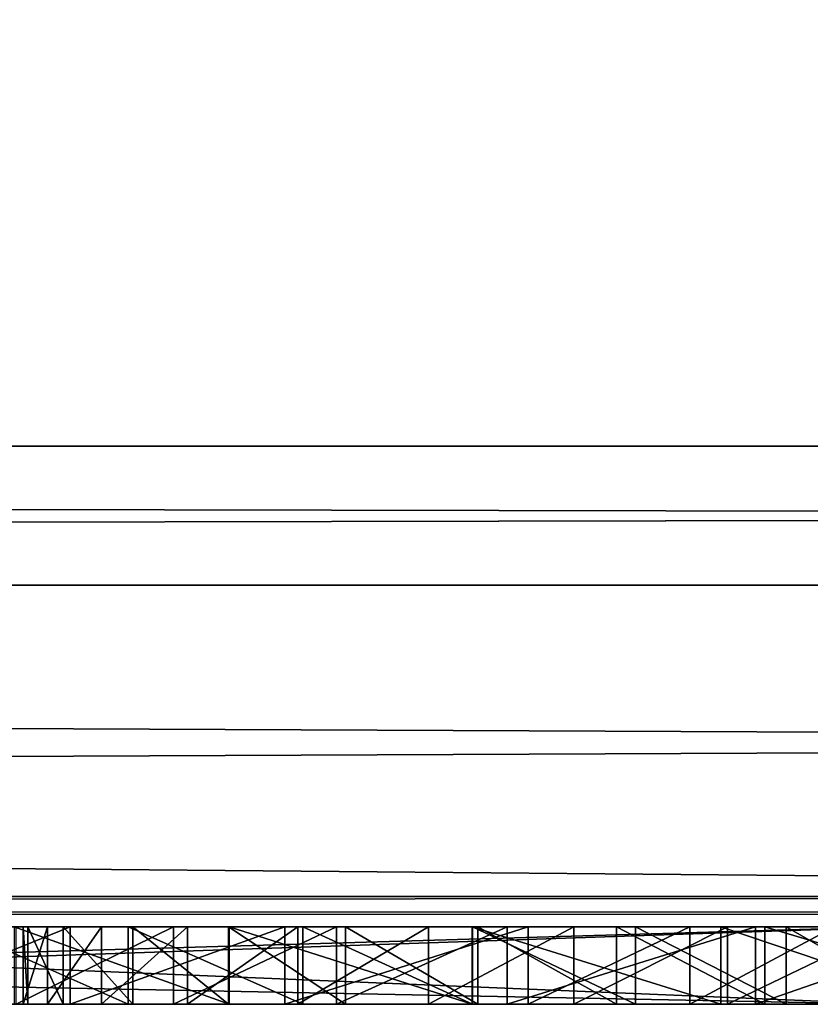
# Model space of a CAD drawing. Units: millimetres. Extents: x -201 to 208, y -146 to 10.
# Drawn here: x -2 to -2, y -94 to -93 of the extents above; entities that cross this region are included whole.
import ezdxf

# ---------------------------------------------------------------- set-up
doc = ezdxf.new("R2010")
doc.units = ezdxf.units.MM
doc.header["$LTSCALE"] = 66.840347
for name, color, linetype in [('104', 7, 'CONTINUOUS'), ('148', 7, 'CONTINUOUS'), ('157', 7, 'CONTINUOUS'), ('167', 7, 'CONTINUOUS'), ('176', 7, 'CONTINUOUS'), ('613', 7, 'CONTINUOUS'), ('615', 7, 'CONTINUOUS'), ('617', 7, 'CONTINUOUS'), ('624', 7, 'CONTINUOUS'), ('884', 7, 'CONTINUOUS'), ('885', 7, 'CONTINUOUS'), ('886', 7, 'CONTINUOUS'), ('887', 7, 'CONTINUOUS'), ('888', 7, 'CONTINUOUS'), ('889', 7, 'CONTINUOUS'), ('890', 7, 'CONTINUOUS'), ('891', 7, 'CONTINUOUS'), ('892', 7, 'CONTINUOUS'), ('893', 7, 'CONTINUOUS'), ('894', 7, 'CONTINUOUS'), ('895', 7, 'CONTINUOUS'), ('907', 7, 'CONTINUOUS'), ('908', 7, 'CONTINUOUS'), ('909', 7, 'CONTINUOUS'), ('910', 7, 'CONTINUOUS'), ('911', 7, 'CONTINUOUS'), ('926', 7, 'CONTINUOUS'), ('927', 7, 'CONTINUOUS'), ('928', 7, 'CONTINUOUS'), ('929', 7, 'CONTINUOUS'), ('930', 7, 'CONTINUOUS'), ('931', 7, 'CONTINUOUS'), ('941', 7, 'CONTINUOUS'), ('942', 7, 'CONTINUOUS'), ('943', 7, 'CONTINUOUS'), ('944', 7, 'CONTINUOUS'), ('945', 7, 'CONTINUOUS'), ('954', 7, 'CONTINUOUS'), ('955', 7, 'CONTINUOUS'), ('956', 7, 'CONTINUOUS'), ('957', 7, 'CONTINUOUS'), ('973', 7, 'CONTINUOUS'), ('974', 7, 'CONTINUOUS'), ('975', 7, 'CONTINUOUS'), ('976', 7, 'CONTINUOUS'), ('977', 7, 'CONTINUOUS')]:
    doc.layers.add(name, color=color, linetype=linetype)

msp = doc.modelspace()

# ---------------------------------------------------------------- linework, layer by layer
at = {"layer": '104', "color": 253, "linetype": 'Continuous', "true_color": 0xaab4c3}
for points in [[(23, -93.5, 296.7), (-23, -93.5, 296.7), (-23, -93.5, -296.7), (23, -93.5, 296.7)], [(23, -93.5, 296.7), (-23, -93.5, -296.7), (-4.04068, -93.5, -278.46335), (23, -93.5, 296.7)], [(-23, -93.5, -296.7), (23, -93.5, -296.7), (9.15257, -93.5, -286.64628), (-23, -93.5, -296.7)], [(-7.955, -93.5, -286.69561), (-23, -93.5, -296.7), (-1.72667, -93.5, -286.69561), (-7.955, -93.5, -286.69561)], [(-1.72667, -93.5, -286.69561), (-23, -93.5, -296.7), (-0.18771, -93.5, -286.69532), (-1.72667, -93.5, -286.69561)], [(-0.18771, -93.5, -286.69532), (-23, -93.5, -296.7), (4.2957, -93.5, -286.69561), (-0.18771, -93.5, -286.69532)], [(4.2957, -93.5, -286.69561), (-23, -93.5, -296.7), (8.54823, -93.5, -286.69561), (4.2957, -93.5, -286.69561)], [(8.54823, -93.5, -286.69561), (-23, -93.5, -296.7), (8.62222, -93.5, -286.69052), (8.54823, -93.5, -286.69561)], [(8.62222, -93.5, -286.69052), (-23, -93.5, -296.7), (9.15257, -93.5, -286.64628), (8.62222, -93.5, -286.69052)], [(-1.47372, -93.5, -282.89809), (-4.03777, -93.5, -281.4232), (-9.10632, -93.5, -284.4565), (-1.47372, -93.5, -282.89809)], [(1.47877, -93.5, -282.89818), (-1.47372, -93.5, -282.89809), (-9.10632, -93.5, -284.4565), (1.47877, -93.5, -282.89818)], [(1.47877, -93.5, -282.89818), (-9.10632, -93.5, -284.4565), (-7.39075, -93.5, -284.33255), (1.47877, -93.5, -282.89818)], [(-7.955, -93.5, -286.69561), (-1.72667, -93.5, -286.69561), (-6.06988, -93.5, -286.69269), (-7.955, -93.5, -286.69561)], [(1.47877, -93.5, -282.89818), (-7.39075, -93.5, -284.33255), (-3.57235, -93.5, -284.33255), (1.47877, -93.5, -282.89818)], [(-4.88596, -93.5, -286.67425), (-6.06988, -93.5, -286.69269), (-1.94225, -93.5, -286.67954), (-4.88596, -93.5, -286.67425)], [(-1.94225, -93.5, -286.67954), (-6.06988, -93.5, -286.69269), (-1.83684, -93.5, -286.69131), (-1.94225, -93.5, -286.67954)], [(-1.83684, -93.5, -286.69131), (-6.06988, -93.5, -286.69269), (-1.72667, -93.5, -286.69561), (-1.83684, -93.5, -286.69131)], [(-3.32064, -93.5, -286.66779), (-4.88596, -93.5, -286.67425), (-1.94225, -93.5, -286.67954), (-3.32064, -93.5, -286.66779)], [(-1.47877, -93.5, -276.98311), (23, -93.5, 296.7), (-4.04068, -93.5, -278.46335), (-1.47877, -93.5, -276.98311)], [(-3.81396, -93.5, -279.31633), (-3.71074, -93.5, -280.86886), (-1.0863, -93.5, -278.46883), (-3.81396, -93.5, -279.31633)], [(-2.95129, -93.5, -278.02381), (-3.81396, -93.5, -279.31633), (-1.0863, -93.5, -278.46883), (-2.95129, -93.5, -278.02381)], [(-3.71074, -93.5, -280.86886), (-2.68397, -93.5, -282.03586), (-1.07778, -93.5, -281.42761), (-3.71074, -93.5, -280.86886)], [(-1.0863, -93.5, -278.46883), (-3.71074, -93.5, -280.86886), (-1.07778, -93.5, -281.42761), (-1.0863, -93.5, -278.46883)], [(1.47877, -93.5, -282.89818), (-3.57235, -93.5, -284.33255), (4.86057, -93.5, -284.33255), (1.47877, -93.5, -282.89818)], [(-3.57235, -93.5, -284.33255), (-3.4336, -93.5, -284.4713), (-1.58865, -93.5, -284.42322), (-3.57235, -93.5, -284.33255)], [(-3.57235, -93.5, -284.33255), (-1.58865, -93.5, -284.42322), (4.86057, -93.5, -284.33255), (-3.57235, -93.5, -284.33255)], [(-2.13193, -93.5, -285.4485), (-3.4336, -93.5, -286.31631), (-2.00886, -93.5, -285.52701), (-2.13193, -93.5, -285.4485)], [(-2.00886, -93.5, -285.52701), (-3.4336, -93.5, -286.31631), (-1.87029, -93.5, -285.59018), (-2.00886, -93.5, -285.52701)], [(-1.87029, -93.5, -285.59018), (-3.4336, -93.5, -286.31631), (-1.7131, -93.5, -285.63741), (-1.87029, -93.5, -285.59018)], [(-1.7131, -93.5, -285.63741), (-3.4336, -93.5, -286.31631), (-1.60861, -93.5, -285.66956), (-1.7131, -93.5, -285.63741)], [(-1.60861, -93.5, -285.66956), (-3.4336, -93.5, -286.31631), (-1.51518, -93.5, -285.71183), (-1.60861, -93.5, -285.66956)], [(-1.51518, -93.5, -285.71183), (-3.4336, -93.5, -286.31631), (-1.4306, -93.5, -285.76325), (-1.51518, -93.5, -285.71183)], [(-1.4306, -93.5, -285.76325), (-3.4336, -93.5, -286.31631), (-1.36152, -93.5, -285.82671), (-1.4306, -93.5, -285.76325)], [(-1.36152, -93.5, -285.82671), (-3.4336, -93.5, -286.31631), (-1.31434, -93.5, -285.90733), (-1.36152, -93.5, -285.82671)], [(-1.31434, -93.5, -285.90733), (-3.4336, -93.5, -286.31631), (-1.28754, -93.5, -285.99737), (-1.31434, -93.5, -285.90733)], [(-1.28754, -93.5, -285.99737), (-3.4336, -93.5, -286.31631), (-1.28196, -93.5, -286.09372), (-1.28754, -93.5, -285.99737)], [(-1.28196, -93.5, -286.09372), (-3.4336, -93.5, -286.31631), (-1.29685, -93.5, -286.1876), (-1.28196, -93.5, -286.09372)], [(-1.29685, -93.5, -286.1876), (-3.4336, -93.5, -286.31631), (-2.28143, -93.5, -286.28177), (-1.29685, -93.5, -286.1876)], [(-1.58865, -93.5, -284.42322), (-3.4336, -93.5, -284.4713), (-1.7492, -93.5, -284.42901), (-1.58865, -93.5, -284.42322)], [(-1.7492, -93.5, -284.42901), (-3.4336, -93.5, -284.4713), (-1.9061, -93.5, -284.45911), (-1.7492, -93.5, -284.42901)], [(-1.9061, -93.5, -284.45911), (-3.4336, -93.5, -284.4713), (-2.04508, -93.5, -284.5194), (-1.9061, -93.5, -284.45911)], [(-2.04368, -93.5, -286.66073), (-3.32064, -93.5, -286.66779), (-1.94225, -93.5, -286.67954), (-2.04368, -93.5, -286.66073)], [(-1.47877, -93.5, -277.52331), (-2.95129, -93.5, -278.02381), (1.47372, -93.5, -276.98321), (-1.47877, -93.5, -277.52331)], [(1.47372, -93.5, -276.98321), (-2.95129, -93.5, -278.02381), (-1.0863, -93.5, -278.46883), (1.47372, -93.5, -276.98321)], [(-1.15896, -93.5, -282.33669), (0.23498, -93.5, -281.64535), (-2.68397, -93.5, -282.03586), (-1.15896, -93.5, -282.33669)], [(-2.68397, -93.5, -282.03586), (0.23498, -93.5, -281.64535), (-0.70863, -93.5, -281.52508), (-2.68397, -93.5, -282.03586)], [(-1.07778, -93.5, -281.42761), (-2.68397, -93.5, -282.03586), (-0.70863, -93.5, -281.52508), (-1.07778, -93.5, -281.42761)], [(-1.33228, -93.5, -286.26954), (-1.29685, -93.5, -286.1876), (-2.28143, -93.5, -286.28177), (-1.33228, -93.5, -286.26954)], [(-2.24019, -93.5, -286.2842), (-1.33228, -93.5, -286.26954), (-2.28143, -93.5, -286.28177), (-2.24019, -93.5, -286.2842)], [(-2.1978, -93.5, -286.30095), (-1.33228, -93.5, -286.26954), (-2.24019, -93.5, -286.2842), (-2.1978, -93.5, -286.30095)], [(-1.38654, -93.5, -286.33857), (-1.33228, -93.5, -286.26954), (-2.1978, -93.5, -286.30095), (-1.38654, -93.5, -286.33857)], [(-2.08414, -93.5, -286.36308), (-1.38654, -93.5, -286.33857), (-2.1978, -93.5, -286.30095), (-2.08414, -93.5, -286.36308)], [(-1.45948, -93.5, -286.39012), (-1.38654, -93.5, -286.33857), (-2.08414, -93.5, -286.36308), (-1.45948, -93.5, -286.39012)], [(-1.97145, -93.5, -286.40812), (-1.45948, -93.5, -286.39012), (-2.08414, -93.5, -286.36308), (-1.97145, -93.5, -286.40812)], [(-2.03932, -93.5, -284.97182), (-1.13455, -93.5, -284.82603), (-2.02349, -93.5, -284.89193), (-2.03932, -93.5, -284.97182)], [(-1.13455, -93.5, -284.82603), (-2.03932, -93.5, -284.97182), (-0.6586, -93.5, -284.78148), (-1.13455, -93.5, -284.82603)], [(-2.03932, -93.5, -284.97182), (-2.03628, -93.5, -285.05301), (-0.6586, -93.5, -284.78148), (-2.03932, -93.5, -284.97182)], [(-2.03628, -93.5, -285.05301), (-2.01353, -93.5, -285.13013), (-0.6586, -93.5, -284.78148), (-2.03628, -93.5, -285.05301)], [(-1.13455, -93.5, -284.82603), (-1.182, -93.5, -284.81955), (-2.02349, -93.5, -284.89193), (-1.13455, -93.5, -284.82603)], [(-2.02349, -93.5, -284.89193), (-1.182, -93.5, -284.81955), (-1.98859, -93.5, -284.81894), (-2.02349, -93.5, -284.89193)], [(-2.01353, -93.5, -285.13013), (-1.96851, -93.5, -285.19512), (-0.6586, -93.5, -284.78148), (-2.01353, -93.5, -285.13013)], [(-1.2691, -93.5, -284.77038), (-1.9332, -93.5, -284.76037), (-1.98859, -93.5, -284.81894), (-1.2691, -93.5, -284.77038)], [(-1.22625, -93.5, -284.8013), (-1.2691, -93.5, -284.77038), (-1.98859, -93.5, -284.81894), (-1.22625, -93.5, -284.8013)], [(-1.182, -93.5, -284.81955), (-1.22625, -93.5, -284.8013), (-1.98859, -93.5, -284.81894), (-1.182, -93.5, -284.81955)], [(-1.54652, -93.5, -286.42548), (-1.45948, -93.5, -286.39012), (-1.97145, -93.5, -286.40812), (-1.54652, -93.5, -286.42548)], [(-1.85873, -93.5, -286.43555), (-1.54652, -93.5, -286.42548), (-1.97145, -93.5, -286.40812), (-1.85873, -93.5, -286.43555)], [(-1.96851, -93.5, -285.19512), (-1.90659, -93.5, -285.25055), (-0.6586, -93.5, -284.78148), (-1.96851, -93.5, -285.19512)], [(-1.86187, -93.5, -284.71588), (-1.9332, -93.5, -284.76037), (-1.37595, -93.5, -284.72284), (-1.86187, -93.5, -284.71588)], [(-1.37595, -93.5, -284.72284), (-1.9332, -93.5, -284.76037), (-1.2691, -93.5, -284.77038), (-1.37595, -93.5, -284.72284)], [(-1.90659, -93.5, -285.25055), (-1.83098, -93.5, -285.29493), (-0.6586, -93.5, -284.78148), (-1.90659, -93.5, -285.25055)], [(-1.77752, -93.5, -284.68835), (-1.86187, -93.5, -284.71588), (-1.48066, -93.5, -284.6912), (-1.77752, -93.5, -284.68835)], [(-1.48066, -93.5, -284.6912), (-1.86187, -93.5, -284.71588), (-1.37595, -93.5, -284.72284), (-1.48066, -93.5, -284.6912)], [(-1.64385, -93.5, -286.44404), (-1.54652, -93.5, -286.42548), (-1.85873, -93.5, -286.43555), (-1.64385, -93.5, -286.44404)], [(-1.74898, -93.5, -286.4469), (-1.64385, -93.5, -286.44404), (-1.85873, -93.5, -286.43555), (-1.74898, -93.5, -286.4469)], [(-1.83098, -93.5, -285.29493), (-1.74557, -93.5, -285.33233), (-0.6586, -93.5, -284.78148), (-1.83098, -93.5, -285.29493)], [(-1.68364, -93.5, -284.67564), (-1.77752, -93.5, -284.68835), (-1.58423, -93.5, -284.67596), (-1.68364, -93.5, -284.67564)], [(-1.58423, -93.5, -284.67596), (-1.77752, -93.5, -284.68835), (-1.48066, -93.5, -284.6912), (-1.58423, -93.5, -284.67596)], [(-1.74557, -93.5, -285.33233), (-1.65592, -93.5, -285.36677), (-0.6586, -93.5, -284.78148), (-1.74557, -93.5, -285.33233)], [(-1.56632, -93.5, -286.68539), (-1.72667, -93.5, -286.69561), (-0.28642, -93.5, -286.6925), (-1.56632, -93.5, -286.68539)], [(-0.28642, -93.5, -286.6925), (-1.72667, -93.5, -286.69561), (-0.18771, -93.5, -286.69532), (-0.28642, -93.5, -286.6925)], [(-1.65592, -93.5, -285.36677), (-1.56017, -93.5, -285.39691), (-0.6586, -93.5, -284.78148), (-1.65592, -93.5, -285.36677)], [(-1.58865, -93.5, -284.42322), (-1.44066, -93.5, -284.43927), (4.86057, -93.5, -284.33255), (-1.58865, -93.5, -284.42322)], [(-1.42222, -93.5, -286.65175), (-1.56632, -93.5, -286.68539), (-0.37983, -93.5, -286.67501), (-1.42222, -93.5, -286.65175)], [(-0.37983, -93.5, -286.67501), (-1.56632, -93.5, -286.68539), (-0.28642, -93.5, -286.6925), (-0.37983, -93.5, -286.67501)], [(-1.56017, -93.5, -285.39691), (-1.39346, -93.5, -285.45483), (-0.6586, -93.5, -284.78148), (-1.56017, -93.5, -285.39691)]]:
    msp.add_3dface(points, dxfattribs=at)
at = {"layer": '148', "linetype": 'Continuous'}
for points in [[(-23, -93.5, 296.7), (23, -93.5, 296.7), (-22.98225, -93.48221, 298.73823), (-23, -93.5, 296.7)], [(-22.98225, -93.48221, 298.73823), (23, -93.5, 296.7), (-0.00003, -93.48026, 298.96217), (-22.98225, -93.48221, 298.73823)]]:
    msp.add_3dface(points, dxfattribs=at)
at = {"layer": '157', "linetype": 'Continuous'}
for points in [[(9.39608, -92.48943, 299.91601), (2.90964, -92.4892, 299.94982), (-22.99591, -93.18944, 299.4364), (9.39608, -92.48943, 299.91601)], [(2.90964, -92.4892, 299.94982), (-3.21538, -92.4892, 299.94902), (-22.99591, -93.18944, 299.4364), (2.90964, -92.4892, 299.94982)], [(21.89416, -92.49095, 299.75034), (9.39608, -92.48943, 299.91601), (-22.99591, -93.18944, 299.4364), (21.89416, -92.49095, 299.75034)], [(22.43744, -92.49104, 299.74014), (21.89416, -92.49095, 299.75034), (-22.99591, -93.18944, 299.4364), (22.43744, -92.49104, 299.74014)], [(23.00173, -92.49114, 299.72928), (22.43744, -92.49104, 299.74014), (-22.99591, -93.18944, 299.4364), (23.00173, -92.49114, 299.72928)], [(22.99591, -93.18944, 299.4364), (23.00173, -92.49114, 299.72928), (-22.99591, -93.18944, 299.4364), (22.99591, -93.18944, 299.4364)], [(-22.99388, -93.27928, 299.33333), (22.99591, -93.18944, 299.4364), (-22.99591, -93.18944, 299.4364), (-22.99388, -93.27928, 299.33333)], [(22.99391, -93.27929, 299.33332), (22.99591, -93.18944, 299.4364), (-22.99388, -93.27928, 299.33333), (22.99391, -93.27929, 299.33332)], [(-22.98225, -93.48221, 298.73823), (22.99391, -93.27929, 299.33332), (-22.99388, -93.27928, 299.33333), (-22.98225, -93.48221, 298.73823)], [(-22.98225, -93.48221, 298.73823), (-0.00003, -93.48026, 298.96217), (22.99391, -93.27929, 299.33332), (-22.98225, -93.48221, 298.73823)]]:
    msp.add_3dface(points, dxfattribs=at)
at = {"layer": '167', "linetype": 'Continuous'}
for points in [[(22.98225, -93.48221, -298.73823), (-23, -93.5, -296.7), (0.00003, -93.48026, -298.96217), (22.98225, -93.48221, -298.73823)], [(0.00003, -93.48026, -298.96217), (-23, -93.5, -296.7), (-22.98225, -93.48221, -298.73823), (0.00003, -93.48026, -298.96217)], [(23, -93.5, -296.7), (-23, -93.5, -296.7), (22.98225, -93.48221, -298.73823), (23, -93.5, -296.7)]]:
    msp.add_3dface(points, dxfattribs=at)
at = {"layer": '176', "linetype": 'Continuous'}
for points in [[(-23.00173, -92.49114, -299.72928), (-22.43744, -92.49104, -299.74014), (22.99591, -93.18944, -299.4364), (-23.00173, -92.49114, -299.72928)], [(-22.99591, -93.18944, -299.4364), (-23.00173, -92.49114, -299.72928), (22.99591, -93.18944, -299.4364), (-22.99591, -93.18944, -299.4364)], [(-22.43744, -92.49104, -299.74014), (-21.89416, -92.49095, -299.75034), (22.99591, -93.18944, -299.4364), (-22.43744, -92.49104, -299.74014)], [(-21.89416, -92.49095, -299.75034), (-9.39608, -92.48943, -299.91601), (22.99591, -93.18944, -299.4364), (-21.89416, -92.49095, -299.75034)], [(-9.39608, -92.48943, -299.91601), (-2.90964, -92.4892, -299.94982), (22.99591, -93.18944, -299.4364), (-9.39608, -92.48943, -299.91601)], [(-2.90964, -92.4892, -299.94982), (3.21538, -92.4892, -299.94902), (22.99591, -93.18944, -299.4364), (-2.90964, -92.4892, -299.94982)], [(-22.99391, -93.27929, -299.33332), (-22.99591, -93.18944, -299.4364), (22.99388, -93.27928, -299.33333), (-22.99391, -93.27929, -299.33332)], [(22.99388, -93.27928, -299.33333), (-22.99591, -93.18944, -299.4364), (22.99591, -93.18944, -299.4364), (22.99388, -93.27928, -299.33333)], [(22.98225, -93.48221, -298.73823), (-22.99391, -93.27929, -299.33332), (22.99388, -93.27928, -299.33333), (22.98225, -93.48221, -298.73823)], [(22.98225, -93.48221, -298.73823), (0.00003, -93.48026, -298.96217), (-22.99391, -93.27929, -299.33332), (22.98225, -93.48221, -298.73823)], [(0.00003, -93.48026, -298.96217), (-22.98225, -93.48221, -298.73823), (-22.99391, -93.27929, -299.33332), (0.00003, -93.48026, -298.96217)]]:
    msp.add_3dface(points, dxfattribs=at)
at = {"layer": '613', "color": 252, "linetype": 'Continuous', "true_color": 0x8c8c8c}
for points in [[(-1.47877, -93.5, -276.98311), (-4.04068, -93.5, -278.46335), (-1.47877, -93.55, -276.98311), (-1.47877, -93.5, -276.98311)], [(-1.47877, -93.55, -276.98311), (-4.04068, -93.5, -278.46335), (-3.57001, -93.55, -277.8494), (-1.47877, -93.55, -276.98311)], [(-4.03777, -93.5, -281.4232), (-1.47372, -93.5, -282.89809), (-2.94179, -93.55, -282.50986), (-4.03777, -93.5, -281.4232)], [(-2.94179, -93.55, -282.50986), (-1.47372, -93.5, -282.89809), (0.004, -93.55, -282.49868), (-2.94179, -93.55, -282.50986)]]:
    msp.add_3dface(points, dxfattribs=at)
at = {"layer": '615', "color": 252, "linetype": 'Continuous', "true_color": 0x8c8c8c}
for points in [[(-1.47877, -93.55, -282.35798), (-2.68397, -93.5, -282.03586), (-3.18804, -93.55, -281.64992), (-1.47877, -93.55, -282.35798)], [(-2.95129, -93.5, -278.02381), (-1.47877, -93.5, -277.52331), (-3.18804, -93.55, -278.23137), (-2.95129, -93.5, -278.02381)], [(-1.47877, -93.5, -277.52331), (-1.47877, -93.55, -277.52331), (-3.18804, -93.55, -278.23137), (-1.47877, -93.5, -277.52331)], [(-1.15896, -93.5, -282.33669), (-2.68397, -93.5, -282.03586), (-1.47877, -93.55, -282.35798), (-1.15896, -93.5, -282.33669)]]:
    msp.add_3dface(points, dxfattribs=at)
at = {"layer": '617', "color": 252, "linetype": 'Continuous', "true_color": 0x8c8c8c}
for points in [[(-1.47877, -93.55, -276.98311), (-3.57001, -93.55, -277.8494), (-1.47877, -93.55, -277.52331), (-1.47877, -93.55, -276.98311)], [(-1.47877, -93.55, -277.52331), (-3.57001, -93.55, -277.8494), (-3.18804, -93.55, -278.23137), (-1.47877, -93.55, -277.52331)], [(-2.94179, -93.55, -282.50986), (-1.47877, -93.55, -282.35798), (-3.18804, -93.55, -281.64992), (-2.94179, -93.55, -282.50986)], [(-2.94179, -93.55, -282.50986), (0.004, -93.55, -282.49868), (-1.47877, -93.55, -282.35798), (-2.94179, -93.55, -282.50986)]]:
    msp.add_3dface(points, dxfattribs=at)
at = {"layer": '624', "color": 252, "linetype": 'Continuous', "true_color": 0x8c8c8c}
for points in [[(-2.39724, -93.55, -286.39887), (-2.39307, -93.55, -286.44221), (-1.97145, -93.55, -286.40812), (-2.39724, -93.55, -286.39887)], [(-2.08414, -93.55, -286.36308), (-2.39724, -93.55, -286.39887), (-1.97145, -93.55, -286.40812), (-2.08414, -93.55, -286.36308)], [(-2.39307, -93.55, -286.44221), (-2.37537, -93.55, -286.48408), (-1.74898, -93.55, -286.4469), (-2.39307, -93.55, -286.44221)], [(-1.97145, -93.55, -286.40812), (-2.39307, -93.55, -286.44221), (-1.85873, -93.55, -286.43555), (-1.97145, -93.55, -286.40812)], [(-1.85873, -93.55, -286.43555), (-2.39307, -93.55, -286.44221), (-1.74898, -93.55, -286.4469), (-1.85873, -93.55, -286.43555)], [(-1.18276, -93.55, -286.51427), (-1.09703, -93.55, -286.41494), (-2.37537, -93.55, -286.48408), (-1.18276, -93.55, -286.51427)], [(-2.37537, -93.55, -286.48408), (-1.09703, -93.55, -286.41494), (-1.64385, -93.55, -286.44404), (-2.37537, -93.55, -286.48408)], [(-2.34582, -93.55, -286.51994), (-1.18276, -93.55, -286.51427), (-2.37537, -93.55, -286.48408), (-2.34582, -93.55, -286.51994)], [(-1.74898, -93.55, -286.4469), (-2.37537, -93.55, -286.48408), (-1.64385, -93.55, -286.44404), (-1.74898, -93.55, -286.4469)], [(-2.30387, -93.55, -286.55131), (-1.18276, -93.55, -286.51427), (-2.34582, -93.55, -286.51994), (-2.30387, -93.55, -286.55131)], [(-2.03932, -93.55, -284.97182), (-2.02349, -93.55, -284.89193), (-2.33002, -93.55, -284.96486), (-2.03932, -93.55, -284.97182)], [(-2.33002, -93.55, -284.96486), (-2.02349, -93.55, -284.89193), (-2.30369, -93.55, -284.82699), (-2.33002, -93.55, -284.96486)], [(-2.32659, -93.55, -285.10566), (-2.03932, -93.55, -284.97182), (-2.33002, -93.55, -284.96486), (-2.32659, -93.55, -285.10566)], [(-2.03628, -93.55, -285.05301), (-2.03932, -93.55, -284.97182), (-2.32659, -93.55, -285.10566), (-2.03628, -93.55, -285.05301)], [(-2.01353, -93.55, -285.13013), (-2.03628, -93.55, -285.05301), (-2.32659, -93.55, -285.10566), (-2.01353, -93.55, -285.13013)], [(-2.2936, -93.55, -285.23581), (-2.01353, -93.55, -285.13013), (-2.32659, -93.55, -285.10566), (-2.2936, -93.55, -285.23581)], [(-1.29267, -93.55, -286.59372), (-1.18276, -93.55, -286.51427), (-2.30387, -93.55, -286.55131), (-1.29267, -93.55, -286.59372)], [(-2.22526, -93.55, -286.59703), (-1.29267, -93.55, -286.59372), (-2.30387, -93.55, -286.55131), (-2.22526, -93.55, -286.59703)], [(-1.98859, -93.55, -284.81894), (-1.9332, -93.55, -284.76037), (-2.30369, -93.55, -284.82699), (-1.98859, -93.55, -284.81894)], [(-2.30369, -93.55, -284.82699), (-1.9332, -93.55, -284.76037), (-1.86187, -93.55, -284.71588), (-2.30369, -93.55, -284.82699)], [(-2.02349, -93.55, -284.89193), (-1.98859, -93.55, -284.81894), (-2.30369, -93.55, -284.82699), (-2.02349, -93.55, -284.89193)], [(-2.24745, -93.55, -284.70667), (-2.30369, -93.55, -284.82699), (-1.86187, -93.55, -284.71588), (-2.24745, -93.55, -284.70667)], [(-1.96851, -93.55, -285.19512), (-2.01353, -93.55, -285.13013), (-2.2936, -93.55, -285.23581), (-1.96851, -93.55, -285.19512)], [(-1.90659, -93.55, -285.25055), (-1.96851, -93.55, -285.19512), (-2.2936, -93.55, -285.23581), (-1.90659, -93.55, -285.25055)], [(-2.2301, -93.55, -285.35289), (-1.90659, -93.55, -285.25055), (-2.2936, -93.55, -285.23581), (-2.2301, -93.55, -285.35289)], [(-2.16208, -93.55, -284.60317), (-2.24745, -93.55, -284.70667), (-1.03462, -93.55, -284.62257), (-2.16208, -93.55, -284.60317)], [(-1.03462, -93.55, -284.62257), (-2.24745, -93.55, -284.70667), (-1.68364, -93.55, -284.67564), (-1.03462, -93.55, -284.62257)], [(-1.68364, -93.55, -284.67564), (-2.24745, -93.55, -284.70667), (-1.77752, -93.55, -284.68835), (-1.68364, -93.55, -284.67564)], [(-1.77752, -93.55, -284.68835), (-2.24745, -93.55, -284.70667), (-1.86187, -93.55, -284.71588), (-1.77752, -93.55, -284.68835)], [(-1.83098, -93.55, -285.29493), (-1.90659, -93.55, -285.25055), (-2.2301, -93.55, -285.35289), (-1.83098, -93.55, -285.29493)], [(-1.74557, -93.55, -285.33233), (-1.83098, -93.55, -285.29493), (-2.2301, -93.55, -285.35289), (-1.74557, -93.55, -285.33233)], [(-1.65592, -93.55, -285.36677), (-1.74557, -93.55, -285.33233), (-2.2301, -93.55, -285.35289), (-1.65592, -93.55, -285.36677)], [(-2.13193, -93.55, -285.4485), (-1.65592, -93.55, -285.36677), (-2.2301, -93.55, -285.35289), (-2.13193, -93.55, -285.4485)], [(-2.13879, -93.55, -286.63364), (-1.29267, -93.55, -286.59372), (-2.22526, -93.55, -286.59703), (-2.13879, -93.55, -286.63364)], [(-2.04508, -93.55, -284.5194), (-2.16208, -93.55, -284.60317), (-1.18088, -93.55, -284.52137), (-2.04508, -93.55, -284.5194)], [(-1.18088, -93.55, -284.52137), (-2.16208, -93.55, -284.60317), (-1.07177, -93.55, -284.58415), (-1.18088, -93.55, -284.52137)], [(-1.07177, -93.55, -284.58415), (-2.16208, -93.55, -284.60317), (-1.03462, -93.55, -284.62257), (-1.07177, -93.55, -284.58415)], [(-1.42222, -93.55, -286.65175), (-1.29267, -93.55, -286.59372), (-2.13879, -93.55, -286.63364), (-1.42222, -93.55, -286.65175)], [(-2.04368, -93.55, -286.66073), (-1.42222, -93.55, -286.65175), (-2.13879, -93.55, -286.63364), (-2.04368, -93.55, -286.66073)], [(-1.56017, -93.55, -285.39691), (-1.65592, -93.55, -285.36677), (-2.13193, -93.55, -285.4485), (-1.56017, -93.55, -285.39691)], [(-1.39346, -93.55, -285.45483), (-1.56017, -93.55, -285.39691), (-2.13193, -93.55, -285.4485), (-1.39346, -93.55, -285.45483)], [(-2.00886, -93.55, -285.52701), (-1.39346, -93.55, -285.45483), (-2.13193, -93.55, -285.4485), (-2.00886, -93.55, -285.52701)], [(-1.9061, -93.55, -284.45911), (-2.04508, -93.55, -284.5194), (-1.3034, -93.55, -284.47362), (-1.9061, -93.55, -284.45911)], [(-1.3034, -93.55, -284.47362), (-2.04508, -93.55, -284.5194), (-1.18088, -93.55, -284.52137), (-1.3034, -93.55, -284.47362)], [(-1.94225, -93.55, -286.67954), (-1.42222, -93.55, -286.65175), (-2.04368, -93.55, -286.66073), (-1.94225, -93.55, -286.67954)], [(-1.25377, -93.55, -285.53356), (-1.39346, -93.55, -285.45483), (-2.00886, -93.55, -285.52701), (-1.25377, -93.55, -285.53356)], [(-1.87029, -93.55, -285.59018), (-1.25377, -93.55, -285.53356), (-2.00886, -93.55, -285.52701), (-1.87029, -93.55, -285.59018)], [(-1.56632, -93.55, -286.68539), (-1.42222, -93.55, -286.65175), (-1.94225, -93.55, -286.67954), (-1.56632, -93.55, -286.68539)], [(-1.83684, -93.55, -286.69131), (-1.56632, -93.55, -286.68539), (-1.94225, -93.55, -286.67954), (-1.83684, -93.55, -286.69131)], [(-1.7492, -93.55, -284.42901), (-1.9061, -93.55, -284.45911), (-1.44066, -93.55, -284.43927), (-1.7492, -93.55, -284.42901)], [(-1.44066, -93.55, -284.43927), (-1.9061, -93.55, -284.45911), (-1.3034, -93.55, -284.47362), (-1.44066, -93.55, -284.43927)], [(-1.1396, -93.55, -285.63477), (-1.25377, -93.55, -285.53356), (-1.87029, -93.55, -285.59018), (-1.1396, -93.55, -285.63477)], [(-1.7131, -93.55, -285.63741), (-1.1396, -93.55, -285.63477), (-1.87029, -93.55, -285.59018), (-1.7131, -93.55, -285.63741)], [(-1.72667, -93.55, -286.69561), (-1.56632, -93.55, -286.68539), (-1.83684, -93.55, -286.69131), (-1.72667, -93.55, -286.69561)], [(-1.58865, -93.55, -284.42322), (-1.7492, -93.55, -284.42901), (-1.44066, -93.55, -284.43927), (-1.58865, -93.55, -284.42322)], [(-1.60861, -93.55, -285.66956), (-1.1396, -93.55, -285.63477), (-1.7131, -93.55, -285.63741), (-1.60861, -93.55, -285.66956)], [(-1.01352, -93.55, -284.66336), (-1.03462, -93.55, -284.62257), (-1.68364, -93.55, -284.67564), (-1.01352, -93.55, -284.66336)], [(-1.58423, -93.55, -284.67596), (-1.01352, -93.55, -284.66336), (-1.68364, -93.55, -284.67564), (-1.58423, -93.55, -284.67596)], [(-1.64385, -93.55, -286.44404), (-1.09703, -93.55, -286.41494), (-1.54652, -93.55, -286.42548), (-1.64385, -93.55, -286.44404)], [(-1.51518, -93.55, -285.71183), (-1.1396, -93.55, -285.63477), (-1.60861, -93.55, -285.66956), (-1.51518, -93.55, -285.71183)], [(-1.48066, -93.55, -284.6912), (-1.01352, -93.55, -284.66336), (-1.58423, -93.55, -284.67596), (-1.48066, -93.55, -284.6912)], [(-1.54652, -93.55, -286.42548), (-1.09703, -93.55, -286.41494), (-1.45948, -93.55, -286.39012), (-1.54652, -93.55, -286.42548)]]:
    msp.add_3dface(points, dxfattribs=at)
at = {"layer": '884', "color": 252, "linetype": 'Continuous', "true_color": 0x8c8c8c}
for points in [[(-1.98859, -93.5, -284.81894), (-1.9332, -93.5, -284.76037), (-1.98859, -93.55, -284.81894), (-1.98859, -93.5, -284.81894)], [(-1.9332, -93.5, -284.76037), (-1.9332, -93.55, -284.76037), (-1.98859, -93.55, -284.81894), (-1.9332, -93.5, -284.76037)]]:
    msp.add_3dface(points, dxfattribs=at)
at = {"layer": '885', "color": 252, "linetype": 'Continuous', "true_color": 0x8c8c8c}
for points in [[(-2.02349, -93.5, -284.89193), (-1.98859, -93.5, -284.81894), (-2.02349, -93.55, -284.89193), (-2.02349, -93.5, -284.89193)], [(-1.98859, -93.5, -284.81894), (-1.98859, -93.55, -284.81894), (-2.02349, -93.55, -284.89193), (-1.98859, -93.5, -284.81894)]]:
    msp.add_3dface(points, dxfattribs=at)
at = {"layer": '886', "color": 252, "linetype": 'Continuous', "true_color": 0x8c8c8c}
for points in [[(-2.03932, -93.5, -284.97182), (-2.02349, -93.5, -284.89193), (-2.03932, -93.55, -284.97182), (-2.03932, -93.5, -284.97182)], [(-2.02349, -93.5, -284.89193), (-2.02349, -93.55, -284.89193), (-2.03932, -93.55, -284.97182), (-2.02349, -93.5, -284.89193)]]:
    msp.add_3dface(points, dxfattribs=at)
at = {"layer": '887', "color": 252, "linetype": 'Continuous', "true_color": 0x8c8c8c}
for points in [[(-2.03628, -93.5, -285.05301), (-2.03932, -93.5, -284.97182), (-2.03628, -93.55, -285.05301), (-2.03628, -93.5, -285.05301)], [(-2.03932, -93.5, -284.97182), (-2.03932, -93.55, -284.97182), (-2.03628, -93.55, -285.05301), (-2.03932, -93.5, -284.97182)]]:
    msp.add_3dface(points, dxfattribs=at)
at = {"layer": '888', "color": 252, "linetype": 'Continuous', "true_color": 0x8c8c8c}
for points in [[(-2.01353, -93.5, -285.13013), (-2.03628, -93.5, -285.05301), (-2.01353, -93.55, -285.13013), (-2.01353, -93.5, -285.13013)], [(-2.03628, -93.5, -285.05301), (-2.03628, -93.55, -285.05301), (-2.01353, -93.55, -285.13013), (-2.03628, -93.5, -285.05301)]]:
    msp.add_3dface(points, dxfattribs=at)
at = {"layer": '889', "color": 252, "linetype": 'Continuous', "true_color": 0x8c8c8c}
for points in [[(-1.96851, -93.5, -285.19512), (-2.01353, -93.5, -285.13013), (-1.96851, -93.55, -285.19512), (-1.96851, -93.5, -285.19512)], [(-2.01353, -93.5, -285.13013), (-2.01353, -93.55, -285.13013), (-1.96851, -93.55, -285.19512), (-2.01353, -93.5, -285.13013)]]:
    msp.add_3dface(points, dxfattribs=at)
at = {"layer": '890', "color": 252, "linetype": 'Continuous', "true_color": 0x8c8c8c}
for points in [[(-1.90659, -93.5, -285.25055), (-1.96851, -93.5, -285.19512), (-1.90659, -93.55, -285.25055), (-1.90659, -93.5, -285.25055)], [(-1.96851, -93.5, -285.19512), (-1.96851, -93.55, -285.19512), (-1.90659, -93.55, -285.25055), (-1.96851, -93.5, -285.19512)]]:
    msp.add_3dface(points, dxfattribs=at)
at = {"layer": '891', "color": 252, "linetype": 'Continuous', "true_color": 0x8c8c8c}
for points in [[(-1.83098, -93.5, -285.29493), (-1.90659, -93.5, -285.25055), (-1.83098, -93.55, -285.29493), (-1.83098, -93.5, -285.29493)], [(-1.90659, -93.5, -285.25055), (-1.90659, -93.55, -285.25055), (-1.83098, -93.55, -285.29493), (-1.90659, -93.5, -285.25055)]]:
    msp.add_3dface(points, dxfattribs=at)
at = {"layer": '892', "color": 252, "linetype": 'Continuous', "true_color": 0x8c8c8c}
for points in [[(-1.74557, -93.5, -285.33233), (-1.83098, -93.5, -285.29493), (-1.74557, -93.55, -285.33233), (-1.74557, -93.5, -285.33233)], [(-1.83098, -93.5, -285.29493), (-1.83098, -93.55, -285.29493), (-1.74557, -93.55, -285.33233), (-1.83098, -93.5, -285.29493)]]:
    msp.add_3dface(points, dxfattribs=at)
at = {"layer": '893', "color": 252, "linetype": 'Continuous', "true_color": 0x8c8c8c}
for points in [[(-1.65592, -93.5, -285.36677), (-1.74557, -93.5, -285.33233), (-1.65592, -93.55, -285.36677), (-1.65592, -93.5, -285.36677)], [(-1.74557, -93.5, -285.33233), (-1.74557, -93.55, -285.33233), (-1.65592, -93.55, -285.36677), (-1.74557, -93.5, -285.33233)]]:
    msp.add_3dface(points, dxfattribs=at)
at = {"layer": '894', "color": 252, "linetype": 'Continuous', "true_color": 0x8c8c8c}
for points in [[(-1.56017, -93.5, -285.39691), (-1.65592, -93.5, -285.36677), (-1.56017, -93.55, -285.39691), (-1.56017, -93.5, -285.39691)], [(-1.65592, -93.5, -285.36677), (-1.65592, -93.55, -285.36677), (-1.56017, -93.55, -285.39691), (-1.65592, -93.5, -285.36677)]]:
    msp.add_3dface(points, dxfattribs=at)
at = {"layer": '895', "color": 252, "linetype": 'Continuous', "true_color": 0x8c8c8c}
for points in [[(-1.39346, -93.5, -285.45483), (-1.56017, -93.5, -285.39691), (-1.39346, -93.55, -285.45483), (-1.39346, -93.5, -285.45483)], [(-1.56017, -93.5, -285.39691), (-1.56017, -93.55, -285.39691), (-1.39346, -93.55, -285.45483), (-1.56017, -93.5, -285.39691)]]:
    msp.add_3dface(points, dxfattribs=at)
at = {"layer": '907', "color": 252, "linetype": 'Continuous', "true_color": 0x8c8c8c}
for points in [[(-1.56632, -93.5, -286.68539), (-1.42222, -93.5, -286.65175), (-1.56632, -93.55, -286.68539), (-1.56632, -93.5, -286.68539)], [(-1.42222, -93.5, -286.65175), (-1.42222, -93.55, -286.65175), (-1.56632, -93.55, -286.68539), (-1.42222, -93.5, -286.65175)]]:
    msp.add_3dface(points, dxfattribs=at)
at = {"layer": '908', "color": 252, "linetype": 'Continuous', "true_color": 0x8c8c8c}
for points in [[(-1.72667, -93.5, -286.69561), (-1.56632, -93.5, -286.68539), (-1.72667, -93.55, -286.69561), (-1.72667, -93.5, -286.69561)], [(-1.56632, -93.5, -286.68539), (-1.56632, -93.55, -286.68539), (-1.72667, -93.55, -286.69561), (-1.56632, -93.5, -286.68539)]]:
    msp.add_3dface(points, dxfattribs=at)
at = {"layer": '909', "color": 252, "linetype": 'Continuous', "true_color": 0x8c8c8c}
for points in [[(-1.83684, -93.5, -286.69131), (-1.72667, -93.5, -286.69561), (-1.83684, -93.55, -286.69131), (-1.83684, -93.5, -286.69131)], [(-1.72667, -93.5, -286.69561), (-1.72667, -93.55, -286.69561), (-1.83684, -93.55, -286.69131), (-1.72667, -93.5, -286.69561)]]:
    msp.add_3dface(points, dxfattribs=at)
at = {"layer": '910', "color": 252, "linetype": 'Continuous', "true_color": 0x8c8c8c}
for points in [[(-1.94225, -93.5, -286.67954), (-1.83684, -93.5, -286.69131), (-1.94225, -93.55, -286.67954), (-1.94225, -93.5, -286.67954)], [(-1.83684, -93.5, -286.69131), (-1.83684, -93.55, -286.69131), (-1.94225, -93.55, -286.67954), (-1.83684, -93.5, -286.69131)]]:
    msp.add_3dface(points, dxfattribs=at)
at = {"layer": '911', "color": 252, "linetype": 'Continuous', "true_color": 0x8c8c8c}
for points in [[(-2.04368, -93.5, -286.66073), (-1.94225, -93.5, -286.67954), (-2.04368, -93.55, -286.66073), (-2.04368, -93.5, -286.66073)], [(-1.94225, -93.5, -286.67954), (-1.94225, -93.55, -286.67954), (-2.04368, -93.55, -286.66073), (-1.94225, -93.5, -286.67954)]]:
    msp.add_3dface(points, dxfattribs=at)
at = {"layer": '926', "color": 252, "linetype": 'Continuous', "true_color": 0x8c8c8c}
for points in [[(-1.97145, -93.5, -286.40812), (-2.08414, -93.5, -286.36308), (-1.97145, -93.55, -286.40812), (-1.97145, -93.5, -286.40812)], [(-2.08414, -93.5, -286.36308), (-2.08414, -93.55, -286.36308), (-1.97145, -93.55, -286.40812), (-2.08414, -93.5, -286.36308)]]:
    msp.add_3dface(points, dxfattribs=at)
at = {"layer": '927', "color": 252, "linetype": 'Continuous', "true_color": 0x8c8c8c}
for points in [[(-1.85873, -93.5, -286.43555), (-1.97145, -93.5, -286.40812), (-1.85873, -93.55, -286.43555), (-1.85873, -93.5, -286.43555)], [(-1.97145, -93.5, -286.40812), (-1.97145, -93.55, -286.40812), (-1.85873, -93.55, -286.43555), (-1.97145, -93.5, -286.40812)]]:
    msp.add_3dface(points, dxfattribs=at)
at = {"layer": '928', "color": 252, "linetype": 'Continuous', "true_color": 0x8c8c8c}
for points in [[(-1.74898, -93.5, -286.4469), (-1.85873, -93.5, -286.43555), (-1.74898, -93.55, -286.4469), (-1.74898, -93.5, -286.4469)], [(-1.85873, -93.5, -286.43555), (-1.85873, -93.55, -286.43555), (-1.74898, -93.55, -286.4469), (-1.85873, -93.5, -286.43555)]]:
    msp.add_3dface(points, dxfattribs=at)
at = {"layer": '929', "color": 252, "linetype": 'Continuous', "true_color": 0x8c8c8c}
for points in [[(-1.64385, -93.5, -286.44404), (-1.74898, -93.5, -286.4469), (-1.64385, -93.55, -286.44404), (-1.64385, -93.5, -286.44404)], [(-1.74898, -93.5, -286.4469), (-1.74898, -93.55, -286.4469), (-1.64385, -93.55, -286.44404), (-1.74898, -93.5, -286.4469)]]:
    msp.add_3dface(points, dxfattribs=at)
at = {"layer": '930', "color": 252, "linetype": 'Continuous', "true_color": 0x8c8c8c}
for points in [[(-1.54652, -93.5, -286.42548), (-1.64385, -93.5, -286.44404), (-1.54652, -93.55, -286.42548), (-1.54652, -93.5, -286.42548)], [(-1.64385, -93.5, -286.44404), (-1.64385, -93.55, -286.44404), (-1.54652, -93.55, -286.42548), (-1.64385, -93.5, -286.44404)]]:
    msp.add_3dface(points, dxfattribs=at)
at = {"layer": '931', "color": 252, "linetype": 'Continuous', "true_color": 0x8c8c8c}
for points in [[(-1.45948, -93.5, -286.39012), (-1.54652, -93.5, -286.42548), (-1.45948, -93.55, -286.39012), (-1.45948, -93.5, -286.39012)], [(-1.54652, -93.5, -286.42548), (-1.54652, -93.55, -286.42548), (-1.45948, -93.55, -286.39012), (-1.54652, -93.5, -286.42548)]]:
    msp.add_3dface(points, dxfattribs=at)
at = {"layer": '941', "color": 252, "linetype": 'Continuous', "true_color": 0x8c8c8c}
for points in [[(-1.60861, -93.5, -285.66956), (-1.51518, -93.5, -285.71183), (-1.60861, -93.55, -285.66956), (-1.60861, -93.5, -285.66956)], [(-1.51518, -93.5, -285.71183), (-1.51518, -93.55, -285.71183), (-1.60861, -93.55, -285.66956), (-1.51518, -93.5, -285.71183)]]:
    msp.add_3dface(points, dxfattribs=at)
at = {"layer": '942', "color": 252, "linetype": 'Continuous', "true_color": 0x8c8c8c}
for points in [[(-1.7131, -93.5, -285.63741), (-1.60861, -93.5, -285.66956), (-1.7131, -93.55, -285.63741), (-1.7131, -93.5, -285.63741)], [(-1.60861, -93.5, -285.66956), (-1.60861, -93.55, -285.66956), (-1.7131, -93.55, -285.63741), (-1.60861, -93.5, -285.66956)]]:
    msp.add_3dface(points, dxfattribs=at)
at = {"layer": '943', "color": 252, "linetype": 'Continuous', "true_color": 0x8c8c8c}
for points in [[(-1.87029, -93.5, -285.59018), (-1.7131, -93.5, -285.63741), (-1.87029, -93.55, -285.59018), (-1.87029, -93.5, -285.59018)], [(-1.7131, -93.5, -285.63741), (-1.7131, -93.55, -285.63741), (-1.87029, -93.55, -285.59018), (-1.7131, -93.5, -285.63741)]]:
    msp.add_3dface(points, dxfattribs=at)
at = {"layer": '944', "color": 252, "linetype": 'Continuous', "true_color": 0x8c8c8c}
for points in [[(-2.00886, -93.5, -285.52701), (-1.87029, -93.5, -285.59018), (-2.00886, -93.55, -285.52701), (-2.00886, -93.5, -285.52701)], [(-1.87029, -93.5, -285.59018), (-1.87029, -93.55, -285.59018), (-2.00886, -93.55, -285.52701), (-1.87029, -93.5, -285.59018)]]:
    msp.add_3dface(points, dxfattribs=at)
at = {"layer": '945', "color": 252, "linetype": 'Continuous', "true_color": 0x8c8c8c}
for points in [[(-2.13193, -93.5, -285.4485), (-2.00886, -93.5, -285.52701), (-2.13193, -93.55, -285.4485), (-2.13193, -93.5, -285.4485)], [(-2.00886, -93.5, -285.52701), (-2.00886, -93.55, -285.52701), (-2.13193, -93.55, -285.4485), (-2.00886, -93.5, -285.52701)]]:
    msp.add_3dface(points, dxfattribs=at)
at = {"layer": '954', "color": 252, "linetype": 'Continuous', "true_color": 0x8c8c8c}
for points in [[(-1.9061, -93.5, -284.45911), (-2.04508, -93.5, -284.5194), (-1.9061, -93.55, -284.45911), (-1.9061, -93.5, -284.45911)], [(-2.04508, -93.5, -284.5194), (-2.04508, -93.55, -284.5194), (-1.9061, -93.55, -284.45911), (-2.04508, -93.5, -284.5194)]]:
    msp.add_3dface(points, dxfattribs=at)
at = {"layer": '955', "color": 252, "linetype": 'Continuous', "true_color": 0x8c8c8c}
for points in [[(-1.7492, -93.5, -284.42901), (-1.9061, -93.5, -284.45911), (-1.7492, -93.55, -284.42901), (-1.7492, -93.5, -284.42901)], [(-1.9061, -93.5, -284.45911), (-1.9061, -93.55, -284.45911), (-1.7492, -93.55, -284.42901), (-1.9061, -93.5, -284.45911)]]:
    msp.add_3dface(points, dxfattribs=at)
at = {"layer": '956', "color": 252, "linetype": 'Continuous', "true_color": 0x8c8c8c}
for points in [[(-1.58865, -93.5, -284.42322), (-1.7492, -93.5, -284.42901), (-1.58865, -93.55, -284.42322), (-1.58865, -93.5, -284.42322)], [(-1.7492, -93.5, -284.42901), (-1.7492, -93.55, -284.42901), (-1.58865, -93.55, -284.42322), (-1.7492, -93.5, -284.42901)]]:
    msp.add_3dface(points, dxfattribs=at)
at = {"layer": '957', "color": 252, "linetype": 'Continuous', "true_color": 0x8c8c8c}
for points in [[(-1.44066, -93.5, -284.43927), (-1.58865, -93.5, -284.42322), (-1.44066, -93.55, -284.43927), (-1.44066, -93.5, -284.43927)], [(-1.58865, -93.5, -284.42322), (-1.58865, -93.55, -284.42322), (-1.44066, -93.55, -284.43927), (-1.58865, -93.5, -284.42322)]]:
    msp.add_3dface(points, dxfattribs=at)
at = {"layer": '973', "color": 252, "linetype": 'Continuous', "true_color": 0x8c8c8c}
for points in [[(-1.58423, -93.5, -284.67596), (-1.48066, -93.5, -284.6912), (-1.58423, -93.55, -284.67596), (-1.58423, -93.5, -284.67596)], [(-1.48066, -93.5, -284.6912), (-1.48066, -93.55, -284.6912), (-1.58423, -93.55, -284.67596), (-1.48066, -93.5, -284.6912)]]:
    msp.add_3dface(points, dxfattribs=at)
at = {"layer": '974', "color": 252, "linetype": 'Continuous', "true_color": 0x8c8c8c}
for points in [[(-1.68364, -93.5, -284.67564), (-1.58423, -93.5, -284.67596), (-1.68364, -93.55, -284.67564), (-1.68364, -93.5, -284.67564)], [(-1.58423, -93.5, -284.67596), (-1.58423, -93.55, -284.67596), (-1.68364, -93.55, -284.67564), (-1.58423, -93.5, -284.67596)]]:
    msp.add_3dface(points, dxfattribs=at)
at = {"layer": '975', "color": 252, "linetype": 'Continuous', "true_color": 0x8c8c8c}
for points in [[(-1.77752, -93.5, -284.68835), (-1.68364, -93.5, -284.67564), (-1.77752, -93.55, -284.68835), (-1.77752, -93.5, -284.68835)], [(-1.68364, -93.5, -284.67564), (-1.68364, -93.55, -284.67564), (-1.77752, -93.55, -284.68835), (-1.68364, -93.5, -284.67564)]]:
    msp.add_3dface(points, dxfattribs=at)
at = {"layer": '976', "color": 252, "linetype": 'Continuous', "true_color": 0x8c8c8c}
for points in [[(-1.86187, -93.5, -284.71588), (-1.77752, -93.5, -284.68835), (-1.86187, -93.55, -284.71588), (-1.86187, -93.5, -284.71588)], [(-1.77752, -93.5, -284.68835), (-1.77752, -93.55, -284.68835), (-1.86187, -93.55, -284.71588), (-1.77752, -93.5, -284.68835)]]:
    msp.add_3dface(points, dxfattribs=at)
at = {"layer": '977', "color": 252, "linetype": 'Continuous', "true_color": 0x8c8c8c}
for points in [[(-1.9332, -93.5, -284.76037), (-1.86187, -93.5, -284.71588), (-1.9332, -93.55, -284.76037), (-1.9332, -93.5, -284.76037)], [(-1.9332, -93.55, -284.76037), (-1.86187, -93.5, -284.71588), (-1.86187, -93.55, -284.71588), (-1.9332, -93.55, -284.76037)]]:
    msp.add_3dface(points, dxfattribs=at)

doc.saveas('drawing.dxf')
